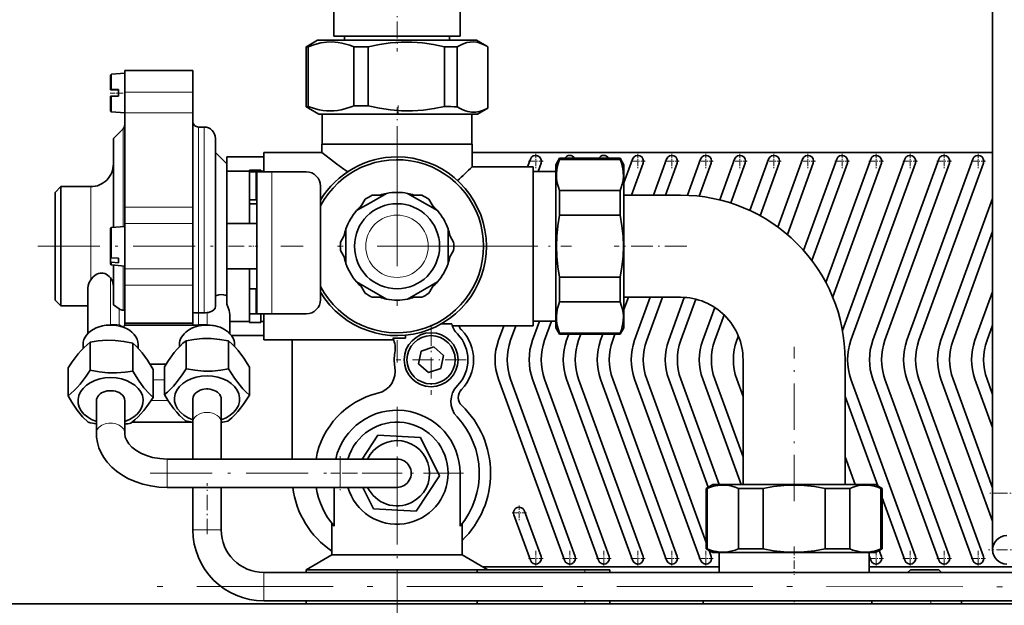
# Model space of a CAD drawing. Extents: x 0 to 420, y 0 to 297.
# Drawn here: x 73 to 160, y 132 to 184 of the extents above; entities that cross this region are included whole.
import ezdxf

# ---------------------------------------------------------------- set-up
doc = ezdxf.new("R2010")
doc.units = 0
doc.linetypes.add('DASHDOT', pattern=[18.5, 12, -3, 0.5, -3])

msp = doc.modelspace()

# ---------------------------------------------------------------- linework, layer by layer
at = {"color": 7, "lineweight": 35}
for p, q in [((158.736694, 194.634598), (158.736694, 142.134598)), ((100.661705, 184.884598), (100.661705, 182.384598)), ((111.811699, 184.884598), (111.811699, 182.384598)), ((100.661705, 182.384598), (111.350754, 182.384598)), ((101.611702, 182.384598), (101.611702, 182.034592)), ((110.861702, 182.384598), (110.861702, 182.034592)), ((111.350754, 182.384598), (111.811699, 182.384598)), ((98.239609, 181.457245), (98.332405, 181.512497)), ((98.239609, 181.457245), (98.398125, 181.457245)), ((98.239609, 176.174789), (98.239609, 181.457245)), ((99.236702, 182.034592), (98.333229, 181.512985)), ((98.398125, 181.457245), (98.398125, 176.196213)), ((103.449631, 182.034592), (99.236702, 182.034592)), ((102.424965, 181.457245), (103.051476, 181.457245)), ((102.424965, 176.255753), (102.424965, 181.457245)), ((103.051476, 181.457245), (103.702156, 181.457245)), ((113.236702, 182.034592), (103.449631, 182.034592)), ((103.702156, 181.457245), (103.702156, 176.255753)), ((110.422058, 181.457245), (111.540741, 181.457245)), ((110.422058, 176.196213), (110.422058, 181.457245)), ((111.540741, 181.457245), (111.540741, 176.174789)), ((113.236702, 182.034592), (114.140175, 181.512985)), ((114.233795, 181.457245), (114.140999, 181.512497)), ((114.233795, 176.052811), (114.233795, 181.457245)), ((80.986702, 177.701294), (80.986702, 178.933609)), ((81.077988, 179.033218), (82.236702, 179.134598)), ((82.236702, 177.473724), (82.236702, 179.384598)), ((82.236702, 179.384598), (88.236702, 179.384598)), ((88.236702, 179.384598), (88.236702, 177.473724)), ((80.986702, 177.701294), (81.077988, 177.702408)), ((80.986702, 177.667877), (80.986702, 177.701294)), ((81.077988, 177.666763), (80.986702, 177.667877)), ((81.077988, 177.102432), (80.986702, 177.101318)), ((80.986702, 175.835587), (80.986702, 177.101318)), ((81.077988, 177.702408), (81.686707, 177.703003)), ((81.686707, 177.666168), (81.077988, 177.666763)), ((81.686707, 177.103027), (81.077988, 177.102432)), ((81.686707, 177.403305), (81.686707, 177.703003)), ((81.686707, 177.103027), (81.686707, 177.403305)), ((82.236702, 177.473724), (82.236702, 176.32782)), ((88.236702, 176.32782), (88.236702, 177.473724)), ((82.236702, 176.32782), (82.236702, 175.643082)), ((88.236702, 175.643082), (88.236702, 176.32782)), ((102.424965, 176.255753), (103.051476, 176.256287)), ((103.051476, 176.256287), (103.702156, 176.255753)), ((81.077988, 175.735977), (82.236702, 175.634598)), ((82.236702, 167.319778), (82.236702, 175.643082)), ((88.236702, 175.643082), (88.236702, 167.319778)), ((99.336243, 175.534592), (98.432755, 176.056229)), ((99.336243, 175.534592), (103.549171, 175.534592)), ((99.629204, 175.534592), (99.629204, 172.884598)), ((103.549171, 175.534592), (113.336243, 175.534592)), ((112.8442, 175.534592), (112.8442, 172.884598)), ((113.336243, 175.534592), (114.233414, 176.052582)), ((81.236702, 173.384598), (82.090256, 174.238144)), ((88.736702, 174.384598), (89.236702, 174.384598)), ((81.236702, 165.547104), (81.236702, 173.384598)), ((90.236702, 173.384598), (90.236702, 158.607269)), ((112.861702, 172.884598), (99.611702, 172.884598)), ((99.611702, 172.884598), (99.611702, 172.134598)), ((112.861702, 172.884598), (112.861702, 170.884628)), ((91.236702, 171.134598), (90.236702, 172.134598)), ((94.486702, 170.43457), (94.486702, 172.134598)), ((94.486702, 172.134598), (99.611702, 172.134598)), ((112.86171, 172.134598), (158.73671, 172.134598)), ((91.236702, 171.759598), (91.236702, 170.853271)), ((94.486702, 171.759598), (91.236702, 171.759598)), ((117.748314, 170.884598), (117.992546, 171.555603)), ((118.932236, 171.213593), (118.666901, 170.484589)), ((120.236702, 171.059601), (120.56868, 171.634598)), ((120.236702, 171.059601), (120.236702, 163.884598)), ((120.56868, 171.634598), (120.56868, 171.532593)), ((120.56868, 171.634598), (125.904724, 171.634598)), ((125.904724, 171.532593), (120.56868, 171.532593)), ((125.904724, 171.532593), (125.904724, 171.634598)), ((126.236702, 171.059601), (125.904724, 171.634598)), ((126.236702, 169.478943), (126.992546, 171.555603)), ((126.236702, 163.884598), (126.236702, 171.059601)), ((127.932236, 171.213593), (126.902565, 168.384598)), ((128.838394, 168.384598), (129.992538, 171.555603)), ((130.932236, 171.213593), (129.902557, 168.384598)), ((131.833908, 168.372284), (132.992538, 171.555603)), ((133.932236, 171.213593), (132.869019, 168.292419)), ((134.686813, 167.968155), (135.992538, 171.555603)), ((136.932236, 171.213593), (135.651947, 167.69603)), ((137.346924, 167.034317), (138.992538, 171.555603)), ((139.932236, 171.213593), (138.245148, 166.578354)), ((139.815582, 165.574463), (141.992538, 171.555603)), ((142.932236, 171.213593), (140.641785, 164.920639)), ((142.069107, 163.523529), (144.992538, 171.555603)), ((145.932236, 171.213593), (142.806259, 162.625046)), ((144.038879, 160.693008), (147.992538, 171.555603)), ((148.932236, 171.213593), (144.639175, 159.418488)), ((145.50351, 156.474625), (150.992538, 171.555603)), ((151.932236, 171.213593), (146.247421, 155.594696)), ((148.183243, 155.594696), (153.992538, 171.555603)), ((154.932236, 171.213593), (149.247421, 155.594696)), ((151.183243, 155.594696), (156.992538, 171.555603)), ((157.932236, 171.213593), (152.247421, 155.594696)), ((91.236702, 165.884598), (91.236702, 170.853271)), ((93.236702, 170.514496), (91.236702, 170.514496)), ((93.236702, 170.514496), (93.236702, 170.592804)), ((93.236702, 170.592804), (94.236702, 170.592804)), ((93.236702, 170.514496), (93.236702, 165.884598)), ((93.236702, 170.434601), (93.788818, 170.434601)), ((93.862076, 170.434601), (93.788818, 170.434601)), ((93.886703, 170.434601), (93.862076, 170.434601)), ((93.886703, 170.434601), (94.265594, 170.434601)), ((93.886703, 170.434601), (93.886703, 157.934601)), ((94.236702, 170.592804), (94.236702, 170.514496)), ((94.236702, 170.434601), (94.236702, 170.514496)), ((94.486702, 170.514496), (94.236702, 170.514496)), ((94.265594, 170.434601), (95.18959, 170.434601)), ((95.18959, 170.434601), (98.236702, 170.434601)), ((112.861702, 170.884628), (118.236702, 170.884598)), ((118.236702, 163.884598), (118.236702, 170.884598)), ((118.236702, 170.484604), (120.236702, 170.484604)), ((76.0867, 168.634598), (76.5867, 169.134598)), ((76.0867, 160.525848), (76.0867, 168.634598)), ((76.5867, 169.134598), (76.5867, 160.172287)), ((76.5867, 169.134598), (79.236702, 169.134598)), ((99.486702, 169.184601), (99.486702, 159.184601)), ((105.303658, 168.542053), (103.986702, 167.781708)), ((104.057251, 168.384598), (105.03093, 168.384598)), ((109.803658, 167.021362), (107.169746, 168.542053)), ((107.442474, 168.384598), (108.416153, 168.384598)), ((120.56868, 168.793976), (120.56868, 166.623215)), ((120.56868, 168.793976), (125.904724, 168.793976)), ((125.904724, 166.623215), (125.904724, 168.793976)), ((126.236702, 168.384598), (131.236694, 168.384598)), ((93.236702, 167.984604), (93.788818, 167.984604)), ((93.886711, 167.634598), (93.236702, 167.634598)), ((93.788818, 167.984604), (93.862076, 167.984604)), ((93.862076, 167.984604), (93.886703, 167.984604)), ((103.986702, 167.781708), (102.669746, 167.021362)), ((102.942474, 167.178833), (103.429314, 168.022064)), ((109.04409, 168.022064), (109.53093, 167.178833)), ((154.183243, 155.594696), (158.73671, 168.105225)), ((82.236702, 167.319778), (82.236702, 166.307495)), ((88.236702, 166.307495), (88.236702, 167.319778)), ((82.236702, 166.307495), (82.236702, 165.882614)), ((82.236702, 162.470383), (82.236702, 165.882614)), ((88.236702, 165.882614), (88.236702, 166.307495)), ((88.236702, 165.882614), (88.236702, 162.470383)), ((91.236702, 165.884598), (91.236702, 161.884598)), ((93.886703, 165.884598), (91.236702, 165.884598)), ((125.904724, 166.623215), (120.56868, 166.623215)), ((80.986702, 162.952271), (80.986702, 165.433609)), ((81.077988, 165.533218), (82.236702, 165.634598)), ((101.249863, 164.247131), (101.736702, 165.090363)), ((101.736702, 165.405289), (101.736702, 162.363907)), ((110.736702, 162.363907), (110.736702, 165.405289)), ((110.736702, 165.090363), (111.223541, 164.247131)), ((158.73671, 165.181427), (155.247421, 155.594696)), ((80.986702, 164.816925), (80.986893, 164.821609)), ((80.986702, 162.552139), (80.986702, 164.816925)), ((88.236702, 164.609604), (88.236702, 163.34436)), ((88.236702, 163.34436), (88.236702, 163.159592)), ((101.736702, 162.678833), (101.249863, 163.522064)), ((111.223541, 163.522064), (110.736702, 162.678833)), ((118.236702, 156.884598), (118.236702, 163.884598)), ((120.236702, 163.884598), (120.236702, 156.709595)), ((126.236702, 156.709595), (126.236702, 163.884598)), ((80.986702, 162.335587), (80.986702, 162.552139)), ((81.077988, 162.876709), (81.686707, 162.836365)), ((81.686707, 162.436234), (81.077988, 162.476562)), ((81.686707, 162.61644), (81.686707, 162.836365)), ((81.686707, 162.436234), (81.686707, 162.61644)), ((82.236702, 161.886581), (82.236702, 162.470383)), ((88.236702, 162.470383), (88.236702, 161.886581)), ((81.077988, 162.235977), (82.236702, 162.134598)), ((81.236702, 158.731842), (81.236702, 162.222092)), ((82.236702, 161.886581), (82.236702, 161.4617)), ((82.236702, 161.4617), (82.236702, 160.449417)), ((88.236702, 161.4617), (88.236702, 161.886581)), ((88.236702, 160.449417), (88.236702, 161.4617)), ((91.236702, 159.488647), (91.236702, 161.884598)), ((93.886703, 161.884598), (91.236702, 161.884598)), ((93.236702, 161.884598), (93.236702, 157.2547)), ((102.669746, 160.747833), (105.303658, 159.227142)), ((103.429314, 159.747131), (102.942474, 160.590363)), ((108.486702, 159.987488), (109.803658, 160.747833)), ((109.53093, 160.590363), (109.04409, 159.747131)), ((120.56868, 161.145981), (120.56868, 158.97522)), ((120.56868, 161.145981), (125.904724, 161.145981)), ((125.904724, 158.97522), (125.904724, 161.145981)), ((76.0867, 159.134598), (76.0867, 160.525848)), ((76.5867, 160.172287), (76.5867, 158.634598)), ((78.986702, 156.200958), (78.986702, 160.172272)), ((82.236702, 157.172607), (82.236702, 160.449417)), ((88.236702, 160.449417), (88.236702, 157.172607)), ((93.844475, 160.134598), (93.236702, 160.134598)), ((107.169746, 159.227142), (108.486702, 159.987488)), ((157.183243, 155.594696), (158.73671, 159.862793)), ((76.0867, 159.134598), (76.5867, 158.634598)), ((91.236702, 158.77594), (91.236702, 159.488647)), ((105.03093, 159.384598), (104.057251, 159.384598)), ((108.416153, 159.384598), (107.442474, 159.384598)), ((125.904724, 158.97522), (120.56868, 158.97522)), ((126.236702, 159.384598), (131.236694, 159.384598)), ((126.626831, 159.384583), (126.236702, 158.312714)), ((127.18325, 155.594696), (128.562653, 159.384583)), ((129.626831, 159.384583), (128.247421, 155.594696)), ((130.183243, 155.594696), (131.559204, 159.375122)), ((132.567368, 159.221191), (131.247421, 155.594696)), ((76.5867, 158.634598), (78.98671, 158.634598)), ((81.236702, 158.731842), (81.736702, 158.370605)), ((88.736702, 158.010117), (89.236702, 158.010117)), ((133.183243, 155.594696), (134.238266, 158.493347)), ((82.232056, 157.114639), (88.241348, 157.114639)), ((82.232056, 156.94223), (82.232056, 157.114639)), ((88.241348, 157.114639), (88.241348, 156.94223)), ((91.486702, 156.200958), (91.486702, 157.874176)), ((93.236702, 157.2547), (91.48671, 157.2547)), ((93.236702, 157.934601), (93.788818, 157.934601)), ((93.236702, 157.176392), (93.236702, 157.2547)), ((93.236702, 157.176392), (94.236702, 157.176392)), ((94.236702, 157.176392), (93.236702, 157.176392)), ((93.788818, 157.934601), (93.862076, 157.934601)), ((93.862076, 157.934601), (93.886703, 157.934601)), ((94.265594, 157.934601), (93.886703, 157.934601)), ((94.236702, 157.2547), (94.236702, 157.934601)), ((94.236702, 157.2547), (94.236702, 157.176392)), ((94.486702, 157.2547), (94.236702, 157.2547)), ((95.18959, 157.934601), (94.265594, 157.934601)), ((94.486702, 155.634598), (94.486702, 157.934601)), ((95.18959, 157.934601), (98.236702, 157.934601)), ((118.18325, 155.594696), (118.798317, 157.284592)), ((118.236702, 157.284592), (120.236702, 157.284592)), ((119.862495, 157.284592), (119.247421, 155.594696)), ((135.063004, 157.83548), (134.247421, 155.594696)), ((82.090256, 156.755798), (82.10363, 156.750137)), ((82.232056, 156.94223), (88.241348, 156.94223)), ((88.241348, 156.94223), (89.486702, 156.94223)), ((111.052826, 157.047195), (110.143829, 157.047195)), ((111.103409, 156.884598), (118.236702, 156.884598)), ((115.18325, 155.594696), (115.652733, 156.884583)), ((116.716904, 156.884583), (116.247421, 155.594696)), ((120.236702, 156.709595), (120.56868, 156.134598)), ((120.56868, 156.236603), (125.904724, 156.236603)), ((120.56868, 156.236603), (120.56868, 156.134598)), ((126.236702, 156.709595), (125.904724, 156.134598)), ((125.904724, 156.134598), (125.904724, 156.236603)), ((158.73671, 156.938995), (158.247421, 155.594696)), ((79.200882, 152.965195), (79.200882, 155.430466)), ((87.639519, 153.094543), (87.639519, 155.559814)), ((91.392143, 153.070755), (91.392143, 155.536041)), ((94.486702, 156.009598), (91.64904, 156.009598)), ((94.486702, 155.634598), (105.939301, 155.634613)), ((96.986702, 145.134583), (96.986702, 155.634598)), ((106.986702, 155.77211), (105.877922, 155.77211)), ((106.986702, 155.77211), (106.986702, 156.045395)), ((120.56868, 156.134598), (125.904724, 156.134598)), ((121.18325, 155.594696), (121.379753, 156.134583)), ((122.443932, 156.134583), (122.247421, 155.594696)), ((124.18325, 155.594696), (124.379753, 156.134583)), ((125.443932, 156.134583), (125.247421, 155.594696)), ((136.183243, 155.594696), (136.322754, 155.977966)), ((78.554703, 154.866867), (78.554703, 155.222534)), ((82.952225, 152.89183), (82.952225, 155.357101)), ((83.418701, 154.903214), (83.418701, 155.222534)), ((87.054703, 155.030853), (87.054703, 155.222534)), ((91.918701, 155.042572), (91.918701, 155.222534)), ((108.13987, 153.523651), (108.375687, 154.654007)), ((108.375687, 154.654007), (109.472527, 155.014954)), ((109.472527, 155.014954), (110.333534, 154.245544)), ((110.333534, 154.245544), (110.097717, 153.115189)), ((136.736694, 153.884598), (136.736694, 142.884598)), ((145.736694, 153.884598), (145.736694, 142.884598)), ((77.235359, 150.704651), (77.235359, 153.169937)), ((85.879295, 153.502853), (84.452583, 153.502853)), ((84.738045, 150.557922), (84.738045, 153.023209)), ((85.734077, 150.808426), (85.734077, 153.273712)), ((93.239326, 150.760864), (93.239326, 153.226135)), ((109.000877, 152.754242), (108.13987, 153.523651)), ((110.097717, 153.115189), (109.000877, 152.754242)), ((120.992546, 136.213593), (115.18325, 152.1745)), ((116.247421, 152.1745), (121.932236, 136.555603)), ((123.992546, 136.213593), (118.18325, 152.1745)), ((119.247421, 152.1745), (124.932236, 136.555603)), ((126.992546, 136.213593), (121.18325, 152.1745)), ((122.247421, 152.1745), (127.932236, 136.555603)), ((129.992538, 136.213593), (124.18325, 152.1745)), ((125.247421, 152.1745), (130.932236, 136.555603)), ((132.992538, 136.213593), (127.18325, 152.1745)), ((128.247421, 152.1745), (133.48671, 137.779678)), ((133.650833, 142.647369), (130.183243, 152.1745)), ((131.247421, 152.1745), (134.628677, 142.884598)), ((136.564499, 142.884598), (133.183243, 152.1745)), ((134.247421, 152.1745), (136.73671, 145.335251)), ((136.73671, 150.65387), (136.183243, 152.1745)), ((146.247421, 152.1745), (151.932236, 136.555603)), ((153.992538, 136.213593), (148.183243, 152.1745)), ((149.247421, 152.1745), (154.932236, 136.555603)), ((156.992538, 136.213593), (151.183243, 152.1745)), ((152.247421, 152.1745), (157.932236, 136.555603)), ((158.736694, 139.663986), (154.183243, 152.1745)), ((155.247421, 152.1745), (158.73671, 142.587769)), ((158.73671, 147.906403), (157.183243, 152.1745)), ((158.247421, 152.1745), (158.73671, 150.8302)), ((79.736702, 150.272934), (79.736702, 147.420135)), ((82.236702, 150.272934), (82.236702, 147.420135)), ((88.236702, 148.355225), (88.236702, 150.426376)), ((90.736702, 148.355225), (90.736702, 150.426193)), ((148.605148, 142.772919), (145.73671, 150.65387)), ((82.884682, 148.384598), (88.204063, 148.384598)), ((88.236633, 145.134598), (88.236702, 148.355225)), ((90.736633, 145.134598), (90.736702, 148.355225)), ((103.16832, 145.134598), (104.554985, 147.239471)), ((104.554985, 147.239471), (108.301247, 147.018448)), ((108.301247, 147.018448), (109.982964, 143.663574)), ((101.236702, 145.134598), (85.986702, 145.134598)), ((101.236702, 145.134598), (106.236702, 145.134598)), ((145.73671, 145.335251), (146.628677, 142.884598)), ((109.982964, 143.663574), (107.918419, 140.529724)), ((111.787605, 143.884598), (111.787605, 139.220917)), ((101.236702, 142.634598), (85.986702, 142.634598)), ((88.236404, 138.890808), (88.236542, 142.634598)), ((90.736404, 138.890717), (90.736542, 142.634598)), ((100.685799, 139.220917), (100.685799, 142.634583)), ((101.236702, 142.634598), (106.236702, 142.634598)), ((104.172157, 140.750763), (103.227829, 142.634598)), ((134.061707, 142.884598), (133.486694, 142.552612)), ((133.588715, 142.552612), (133.486694, 142.552612)), ((133.486694, 137.216583), (133.486694, 142.552612)), ((133.588715, 142.552612), (133.588715, 137.216583)), ((141.236694, 142.884598), (134.061707, 142.884598)), ((138.498093, 142.552612), (136.327332, 142.552612)), ((136.327332, 137.216583), (136.327332, 142.552612)), ((138.498093, 142.552612), (138.498093, 137.216583)), ((148.411697, 142.884598), (141.236694, 142.884598)), ((146.146088, 142.552612), (143.975311, 142.552612)), ((143.975311, 137.216583), (143.975311, 142.552612)), ((146.146088, 142.552612), (146.146088, 137.216583)), ((148.411697, 142.884598), (148.986694, 142.552612)), ((148.986694, 142.552612), (148.884689, 142.552612)), ((148.884689, 137.216583), (148.884689, 142.552612)), ((148.986694, 137.216583), (148.986694, 142.552612)), ((150.992538, 136.213593), (148.98671, 141.724579)), ((158.736694, 137.134598), (158.736694, 142.134598)), ((107.918419, 140.529724), (104.172157, 140.750763)), ((117.992546, 136.213593), (116.536667, 140.213593)), ((117.476357, 140.555603), (118.932236, 136.555603)), ((100.486702, 136.68364), (100.486687, 139.46875)), ((111.986702, 136.68364), (111.986717, 139.46875)), ((133.486694, 137.216583), (133.588715, 137.216583)), ((134.061707, 136.884598), (133.486694, 137.216583)), ((136.327332, 137.216583), (138.498093, 137.216583)), ((143.975311, 137.216583), (146.146088, 137.216583)), ((148.411697, 136.884598), (148.986694, 137.216583)), ((148.884689, 137.216583), (148.986694, 137.216583)), ((98.236702, 135.384598), (100.486702, 136.68364)), ((106.236702, 136.68364), (100.486702, 136.68364)), ((111.986702, 136.68364), (106.236702, 136.68364)), ((111.986702, 136.68364), (114.236702, 135.384598)), ((133.746201, 137.066757), (133.932236, 136.555603)), ((134.061707, 136.884598), (141.236694, 136.884598)), ((134.62645, 136.884598), (134.62645, 135.139069)), ((141.236694, 136.884598), (148.411697, 136.884598)), ((147.846954, 136.884598), (147.846954, 135.138565)), ((147.992538, 136.213593), (147.846954, 136.613586)), ((148.742905, 137.075806), (148.932236, 136.555603)), ((134.626465, 135.634598), (113.803688, 135.634598)), ((214.486694, 135.634598), (147.846954, 135.634598)), ((217.773361, 135.135971), (94.486267, 135.140564)), ((113.314392, 135.384598), (98.236702, 135.384598)), ((98.236702, 135.140411), (98.236702, 135.384598)), ((122.806023, 135.384598), (113.314392, 135.384598)), ((113.314392, 135.139862), (113.314392, 135.384598)), ((122.806023, 135.384598), (124.986702, 135.384598)), ((124.986702, 135.13942), (124.986702, 135.384598)), ((151.486694, 135.384598), (151.24054, 135.138443)), ((151.486694, 135.384598), (152.111694, 135.384598)), ((152.111694, 135.384598), (153.986694, 135.384598)), ((153.986694, 135.384598), (154.232971, 135.138336)), ((279.486694, 132.384598), (69.486702, 132.384598)), ((217.77327, 132.635971), (94.486168, 132.640564)), ((98.23671, 132.384598), (98.23671, 132.640411)), ((113.314392, 132.384598), (113.314392, 132.639862)), ((124.986702, 132.384598), (124.986702, 132.63942)), ((133.236694, 132.639114), (133.236694, 132.384598)), ((148.095078, 132.384598), (148.095078, 132.638565)), ((155.986694, 132.384598), (155.986694, 132.63826))]:
    msp.add_line(p, q, dxfattribs=at)
at = {"color": 7, "linetype": 'DASHDOT', "lineweight": 13, "ltscale": 0.125363}
msp.add_line((106.236702, 186.052475), (106.236702, 181.037949), dxfattribs=at)
at = {"color": 7, "lineweight": 13}
for p, q in [((81.077988, 179.033218), (81.077988, 177.702408)), ((81.077988, 177.102432), (81.077988, 175.735977)), ((88.236702, 177.473724), (82.236702, 177.473724)), ((82.236702, 175.643082), (88.236702, 175.643082)), ((82.090256, 165.62178), (82.090256, 174.238144)), ((88.736702, 174.384598), (88.736702, 158.010117)), ((89.236702, 158.010117), (89.236702, 174.384598)), ((93.788818, 170.434601), (93.788818, 167.984604)), ((95.18959, 157.934601), (95.18959, 170.434601)), ((79.236702, 160.920624), (79.236702, 169.134598)), ((88.236702, 167.319778), (82.236702, 167.319778)), ((82.236702, 165.882614), (88.236702, 165.882614)), ((81.077988, 165.533218), (81.077988, 162.876709)), ((81.077988, 162.476562), (81.077988, 162.235977)), ((82.090256, 158.240356), (82.090256, 162.147415)), ((88.236702, 161.886581), (82.236702, 161.886581)), ((80.986702, 156.98703), (80.986702, 161.088089)), ((82.236702, 160.449417), (88.236702, 160.449417)), ((93.788818, 160.134598), (93.788818, 157.934601)), ((81.736702, 158.370605), (81.736702, 156.967117)), ((88.736702, 156.98703), (88.736702, 158.010117)), ((89.486702, 158.03299), (89.486702, 156.98703)), ((80.986702, 156.942245), (80.986702, 156.98703)), ((89.486702, 156.98703), (88.736702, 156.98703)), ((89.486702, 156.98703), (89.486702, 156.942245)), ((85.734085, 152.126114), (84.738052, 152.126114)), ((84.564575, 150.295471), (86.053322, 150.295471)), ((85.986702, 145.134598), (85.986702, 145.133698)), ((85.986702, 145.133698), (85.986702, 143.000717)), ((101.236702, 145.134598), (101.236702, 143.884598)), ((101.236702, 143.884598), (101.236702, 142.634598)), ((111.787605, 143.884598), (110.736702, 143.884598)), ((85.986702, 143.000717), (85.986702, 142.634598)), ((158.736694, 142.134598), (159.986694, 142.134598)), ((88.236404, 138.890808), (88.581352, 138.890793)), ((88.581352, 138.890793), (90.736404, 138.890717)), ((94.486183, 132.985519), (94.486267, 135.140564)), ((122.806023, 135.139496), (122.806023, 135.384598)), ((94.486168, 132.640564), (94.486183, 132.985519)), ((122.806023, 132.384598), (122.806023, 132.639496)), ((153.301056, 132.384598), (153.301056, 132.638367))]:
    msp.add_line(p, q, dxfattribs=at)
at = {"color": 7, "linetype": 'DASHDOT', "lineweight": 13, "ltscale": 0.034761}
msp.add_line((80.962112, 177.384598), (82.35257, 177.384598), dxfattribs=at)
at = {"color": 7, "linetype": 'DASHDOT', "lineweight": 13, "ltscale": 0.02168}
msp.add_line((106.336243, 175.462326), (106.336243, 176.329544), dxfattribs=at)
at = {"color": 7, "linetype": 'DASHDOT', "lineweight": 13, "ltscale": 0.175703}
msp.add_line((106.236702, 169.092133), (106.236702, 176.12027), dxfattribs=at)
at = {"color": 7, "linetype": 'DASHDOT', "lineweight": 13}
for p, q in [((106.236702, 174.122101), (106.236702, 153.647095)), ((116.474205, 163.884598), (95.999199, 163.884598)), ((230.102051, 133.885513), (82.157143, 133.891022))]:
    msp.add_line(p, q, dxfattribs=at)
at = {"color": 7, "linetype": 'DASHDOT', "lineweight": 13, "ltscale": 0.0325}
for p, q in [((118.462387, 172.034592), (118.462387, 170.734604)), ((127.462387, 172.034592), (127.462387, 170.734604)), ((130.462387, 172.034592), (130.462387, 170.734604)), ((133.462387, 172.034592), (133.462387, 170.734604)), ((136.462387, 172.034592), (136.462387, 170.734604)), ((139.462387, 172.034592), (139.462387, 170.734604)), ((142.462387, 172.034592), (142.462387, 170.734604)), ((145.462387, 172.034592), (145.462387, 170.734604)), ((148.462387, 172.034592), (148.462387, 170.734604)), ((151.462387, 172.034592), (151.462387, 170.734604)), ((154.462387, 172.034592), (154.462387, 170.734604)), ((157.462387, 172.034592), (157.462387, 170.734604)), ((119.112389, 171.384598), (117.812393, 171.384598)), ((128.112396, 171.384598), (126.812393, 171.384598)), ((131.112396, 171.384598), (129.812393, 171.384598)), ((134.112396, 171.384598), (132.812393, 171.384598)), ((137.112396, 171.384598), (135.812393, 171.384598)), ((140.112396, 171.384598), (138.812393, 171.384598)), ((143.112396, 171.384598), (141.812393, 171.384598)), ((146.112396, 171.384598), (144.812393, 171.384598)), ((149.112396, 171.384598), (147.812393, 171.384598)), ((152.112396, 171.384598), (150.812393, 171.384598)), ((155.112396, 171.384598), (153.812393, 171.384598)), ((158.112396, 171.384598), (156.812393, 171.384598)), ((117.006508, 141.034607), (117.006508, 139.734589)), ((117.656509, 140.384598), (116.356506, 140.384598)), ((119.112389, 136.384598), (117.812393, 136.384598)), ((118.462387, 137.034607), (118.462387, 135.734589)), ((122.112389, 136.384598), (120.812393, 136.384598)), ((121.462387, 137.034607), (121.462387, 135.734589)), ((125.112389, 136.384598), (123.812393, 136.384598)), ((124.462387, 137.034607), (124.462387, 135.734589)), ((128.112396, 136.384598), (126.812393, 136.384598)), ((127.462387, 137.034607), (127.462387, 135.734589)), ((131.112396, 136.384598), (129.812393, 136.384598)), ((130.462387, 137.034607), (130.462387, 135.734589)), ((134.112396, 136.384598), (132.812393, 136.384598)), ((133.462387, 137.034607), (133.462387, 135.734589)), ((149.112396, 136.384598), (147.812393, 136.384598)), ((148.462387, 137.034607), (148.462387, 135.734589)), ((152.112396, 136.384598), (150.812393, 136.384598)), ((151.462387, 137.034607), (151.462387, 135.734589)), ((155.112396, 136.384598), (153.812393, 136.384598)), ((154.462387, 137.034607), (154.462387, 135.734589)), ((158.112396, 136.384598), (156.812393, 136.384598)), ((157.462387, 137.034607), (157.462387, 135.734589))]:
    msp.add_line(p, q, dxfattribs=at)
at = {"color": 7, "linetype": 'DASHDOT', "lineweight": 13, "ltscale": 0.454501}
msp.add_line((74.571701, 163.884598), (92.751724, 163.884598), dxfattribs=at)
at = {"color": 7, "linetype": 'DASHDOT', "lineweight": 13, "ltscale": 0.019508}
msp.add_line((93.951736, 163.884598), (93.171425, 163.884598), dxfattribs=at)
at = {"color": 7, "linetype": 'DASHDOT', "lineweight": 13, "ltscale": 0.312762}
msp.add_line((109.101288, 163.884598), (121.611778, 163.884598), dxfattribs=at)
at = {"color": 7, "linetype": 'DASHDOT', "lineweight": 13, "ltscale": 0.159984}
msp.add_line((131.769989, 163.884598), (125.370636, 163.884598), dxfattribs=at)
at = {"color": 7, "linetype": 'DASHDOT', "lineweight": 13, "ltscale": 0.154375}
for p, q in [((109.236702, 156.972092), (109.236702, 150.797104)), ((112.324203, 153.884598), (106.1492, 153.884598))]:
    msp.add_line(p, q, dxfattribs=at)
at = {"color": 7, "linetype": 'DASHDOT', "lineweight": 13, "ltscale": 0.339984}
msp.add_line((141.236694, 141.418533), (141.236694, 155.017883), dxfattribs=at)
at = {"color": 7, "linetype": 'DASHDOT', "lineweight": 13, "ltscale": 0.2925}
for p, q in [((106.236702, 149.734604), (106.236702, 138.034607)), ((112.0867, 143.884598), (100.386703, 143.884598))]:
    msp.add_line(p, q, dxfattribs=at)
at = {"color": 7, "linetype": 'DASHDOT', "lineweight": 13, "ltscale": 0.075008}
for p, q in [((101.236702, 145.384628), (101.236702, 142.384323)), ((161.486725, 142.134598), (158.48642, 142.134598))]:
    msp.add_line(p, q, dxfattribs=at)
at = {"color": 7, "linetype": 'DASHDOT', "lineweight": 13, "ltscale": 0.345}
msp.add_line((106.236702, 131.234589), (106.236702, 145.034592), dxfattribs=at)
at = {"color": 7, "linetype": 'DASHDOT', "lineweight": 13, "ltscale": 0.4575}
msp.add_line((84.4617, 143.884598), (102.761703, 143.884598), dxfattribs=at)
at = {"color": 7, "linetype": 'DASHDOT', "lineweight": 13, "ltscale": 0.112317}
msp.add_line((89.486389, 138.516373), (89.486557, 143.009033), dxfattribs=at)
at = {"color": 7, "linetype": 'DASHDOT', "lineweight": 13, "ltscale": 0.062357}
msp.add_line((141.236694, 137.424988), (141.236694, 134.93071), dxfattribs=at)
at = {"color": 7, "linetype": 'DASHDOT', "lineweight": 13, "ltscale": 0.08125}
msp.add_line((161.611694, 137.134598), (158.361694, 137.134598), dxfattribs=at)
at = {"color": 7, "linetype": 'DASHDOT', "lineweight": 13, "ltscale": 0.007393}
msp.add_line((152.736694, 135.409241), (152.736694, 135.113525), dxfattribs=at)
at = {"color": 7, "linetype": 'DASHDOT', "lineweight": 13, "ltscale": 0.007643}
msp.add_line((141.236694, 132.664581), (141.236694, 132.358871), dxfattribs=at)
at = {"color": 7, "lineweight": 35}
for points in [[(102.424965, 181.457245), (102.068443, 181.592453), (101.717384, 181.702896), (101.374191, 181.787415), (101.034409, 181.846893), (100.526207, 181.888779), (100.019119, 181.873001), (99.508942, 181.799713), (98.991486, 181.66954), (98.398125, 181.457245)], [(110.422058, 181.457245), (109.440353, 181.667999), (108.480858, 181.80983), (107.535591, 181.881226), (106.59549, 181.881485), (105.650932, 181.810684), (104.692352, 181.66954), (103.702156, 181.457245)], [(114.140999, 181.512497), (113.914299, 181.633209), (113.69075, 181.731125), (113.46978, 181.805878), (113.250763, 181.857208), (112.960579, 181.888916), (112.670921, 181.878525), (112.380028, 181.826126), (112.159996, 181.75946), (111.937569, 181.66954), (111.540741, 181.457245)], [(98.239609, 176.174789), (98.245331, 176.177292), (98.265854, 176.18222), (98.398125, 176.196213)], [(98.398125, 176.196213), (99.058563, 175.978714), (99.383865, 175.901947), (99.706375, 175.847122), (100.025169, 175.814545), (100.343025, 175.80394), (100.660606, 175.815338), (100.979149, 175.848663), (101.302055, 175.904327), (101.627792, 175.981964), (102.288567, 176.20105), (102.424965, 176.255753)], [(103.702156, 176.255753), (104.699005, 176.03981), (105.673454, 175.89267), (106.633247, 175.815903), (107.587219, 175.810226), (108.544823, 175.875626), (109.515549, 176.011459), (110.422058, 176.196213)], [(111.540741, 176.174789), (111.796097, 176.021057), (112.047127, 175.895142), (112.263824, 175.808228), (112.478271, 175.743393), (112.819664, 175.685944), (113.159508, 175.686417), (113.500664, 175.744736), (113.846016, 175.860428), (114.233795, 176.052811)], [(99.611702, 172.134598), (100.361862, 171.544724), (100.897614, 171.141647), (101.552109, 170.675583)], [(120.56868, 171.532593), (120.465271, 171.253693), (120.384445, 170.978088), (120.312302, 170.614456), (120.281296, 170.253387), (120.291641, 169.892838), (120.32534, 169.628311), (120.381004, 169.362152), (120.462975, 169.079788), (120.56868, 168.793976)], [(125.904724, 168.793976), (126.008133, 169.072876), (126.088959, 169.348465), (126.161102, 169.712112), (126.192108, 170.073181), (126.181763, 170.433731), (126.148064, 170.698257), (126.0924, 170.964417), (126.010429, 171.246765), (125.904724, 171.532593)], [(120.56868, 166.623215), (120.408798, 165.696899), (120.312271, 164.786514), (120.280006, 163.884598)], [(126.193405, 163.884598), (126.161133, 164.786514), (126.064606, 165.696899), (125.904724, 166.623215)], [(120.280006, 163.884598), (120.312271, 162.982681), (120.408798, 162.072296), (120.56868, 161.145981)], [(125.904724, 161.145981), (126.064606, 162.072296), (126.161133, 162.982681), (126.193405, 163.884598)], [(80.986702, 162.952271), (80.991058, 162.930176), (81.00354, 162.910126), (81.029648, 162.889999), (81.077988, 162.876709)], [(81.077988, 162.476562), (81.02327, 162.493469), (80.990768, 162.530716), (80.986702, 162.552139)], [(80.210777, 161.521515), (80.065193, 161.511353), (79.923714, 161.477982), (79.775841, 161.417664), (79.638741, 161.336945), (79.41507, 161.145706), (79.236702, 160.920624)], [(80.986702, 161.088089), (80.867287, 161.226562), (80.728897, 161.344147), (80.60463, 161.420425), (80.469559, 161.477432), (80.342346, 161.509262), (80.210777, 161.521515)], [(78.986702, 160.172272), (79.018036, 160.430222), (79.110023, 160.693558), (79.236702, 160.920624)], [(93.844475, 160.134598), (93.873611, 160.138947), (93.881996, 160.144455), (93.886703, 160.156937)], [(90.236702, 159.5112), (90.515427, 159.592896), (90.785904, 159.621429), (90.950348, 159.607025), (91.10038, 159.564423)], [(120.56868, 158.97522), (120.465271, 158.69632), (120.384445, 158.420731), (120.312302, 158.057098), (120.281296, 157.696014), (120.291641, 157.335464), (120.32534, 157.070938), (120.381004, 156.804779), (120.462975, 156.52243), (120.56868, 156.236603)], [(125.904724, 156.236603), (126.010429, 156.52243), (126.0924, 156.804779), (126.148064, 157.070938), (126.181763, 157.335464), (126.192108, 157.696014), (126.161102, 158.057098), (126.088959, 158.420731), (126.008133, 158.69632), (125.904724, 158.97522)], [(81.834297, 158.308365), (82.015182, 158.241791), (82.090256, 158.240356)], [(82.090256, 158.240356), (82.204597, 158.264832), (82.231171, 158.279587), (82.236084, 158.286865), (82.236702, 158.290573)], [(88.236885, 158.075775), (88.239143, 158.070572), (88.251328, 158.060501), (88.27356, 158.05098), (88.383148, 158.028763)], [(90.236702, 158.607269), (90.202583, 158.431976), (90.100929, 158.286545), (89.984413, 158.198944), (89.842163, 158.130249), (89.614449, 158.060059), (89.486702, 158.03299)], [(91.486702, 157.874176), (91.474136, 158.043472), (91.437981, 158.226944), (91.304222, 158.623093)], [(79.200882, 155.430466), (78.922409, 155.206375), (78.652756, 154.962769), (78.38916, 154.695496), (78.128212, 154.400208), (77.599205, 153.708664), (77.235359, 153.169937)], [(82.952225, 155.357101), (82.161606, 155.505783), (81.402992, 155.585983), (80.655602, 155.596191), (79.895309, 155.53717), (79.200882, 155.430466)], [(87.639519, 155.559814), (87.369553, 155.332092), (87.108147, 155.084976), (86.852608, 154.81427), (86.599632, 154.515594), (86.0868, 153.817169), (85.734077, 153.273712)], [(91.392143, 155.536041), (90.601257, 155.674255), (89.842377, 155.744431), (89.094734, 155.744766), (88.334183, 155.67569), (87.639519, 155.559814)], [(93.239326, 153.226135), (92.724205, 154.03299), (92.231239, 154.690155), (91.98497, 154.971909), (91.734085, 155.228714), (91.392143, 155.536041)], [(84.738045, 153.023209), (84.240036, 153.836746), (83.763443, 154.500336), (83.282806, 155.045334), (82.952225, 155.357101)], [(77.235359, 150.704651), (77.513832, 150.928757), (77.783485, 151.172363), (78.047089, 151.439636), (78.308037, 151.734924), (78.837036, 152.426453), (79.200882, 152.965195)], [(79.200882, 152.965195), (79.991501, 152.816513), (80.750122, 152.736313), (81.497505, 152.726105), (82.257797, 152.785126), (82.952225, 152.89183)], [(82.952225, 152.89183), (83.450241, 152.078278), (83.926826, 151.414703), (84.407463, 150.86969), (84.738045, 150.557922)], [(85.734077, 150.808426), (86.004036, 151.036148), (86.265442, 151.283264), (86.520988, 151.55397), (86.773956, 151.852646), (87.286789, 152.551071), (87.639519, 153.094543)], [(87.639519, 153.094543), (88.430405, 152.956314), (89.189285, 152.886139), (89.936928, 152.885803), (90.697479, 152.95488), (91.392143, 153.070755)], [(91.392143, 153.070755), (91.907265, 152.263901), (92.400238, 151.606735), (92.646507, 151.324982), (92.897385, 151.068176), (93.239326, 150.760864)], [(79.021179, 148.370758), (78.523163, 148.858917), (78.046577, 149.441055), (77.565941, 150.152344), (77.235359, 150.704651)], [(84.738045, 150.557922), (84.189919, 149.764847), (83.926315, 149.425781), (83.665367, 149.120834), (83.40332, 148.845673), (83.136368, 148.595566), (82.772522, 148.297394)], [(87.581261, 148.498535), (87.31955, 148.729614), (87.066139, 148.979996), (86.818405, 149.253891), (86.573166, 149.555725), (86.076019, 150.260559), (85.734077, 150.808426)], [(93.239326, 150.760864), (92.707962, 149.960648), (92.452415, 149.618164), (92.19944, 149.309814), (91.945404, 149.03125), (91.686615, 148.777664), (91.333885, 148.474747)], [(85.986702, 142.634598), (85.252975, 142.667068), (84.528114, 142.764297), (83.820892, 142.925873), (83.140076, 143.151031), (82.51638, 143.427689), (81.975166, 143.734833), (81.493668, 144.075455), (81.088326, 144.428268), (80.694527, 144.854218), (80.388489, 145.27327), (80.150375, 145.691116), (79.961823, 146.133743), (79.827393, 146.59874), (79.754486, 147.055161), (79.736702, 147.420135)], [(85.986702, 145.134598), (85.329208, 145.171997), (84.694016, 145.282288), (84.165634, 145.436951), (83.643738, 145.659073), (83.219208, 145.908554), (82.865433, 146.188507), (82.603638, 146.469284), (82.406662, 146.769501), (82.284195, 147.075592), (82.23819, 147.359131), (82.236702, 147.420135)], [(136.327332, 142.552612), (136.041504, 142.658325), (135.75914, 142.740295), (135.492996, 142.795959), (135.22847, 142.829666), (134.86792, 142.839996), (134.506836, 142.80899), (134.143204, 142.736862), (133.867615, 142.656036), (133.588715, 142.552612)], [(141.236694, 142.841293), (140.334351, 142.80899), (139.423996, 142.712448), (138.498093, 142.552612)], [(143.975311, 142.552612), (143.049408, 142.712448), (142.139053, 142.80899), (141.236694, 142.841293)], [(148.884689, 142.552612), (148.605789, 142.656036), (148.3302, 142.736862), (147.966568, 142.80899), (147.605499, 142.839996), (147.244934, 142.829666), (146.980408, 142.795959), (146.714264, 142.740295), (146.4319, 142.658325), (146.146088, 142.552612)], [(133.588715, 137.216583), (133.874527, 137.11087), (134.156891, 137.0289), (134.423035, 136.973236), (134.687576, 136.939529), (135.048126, 136.929199), (135.409195, 136.960205), (135.772827, 137.032333), (136.048416, 137.113159), (136.327332, 137.216583)], [(138.498093, 137.216583), (139.423996, 137.056747), (140.334351, 136.960205), (141.236694, 136.927902)], [(141.236694, 136.927902), (142.139053, 136.960205), (143.049408, 137.056747), (143.975311, 137.216583)], [(146.146088, 137.216583), (146.424988, 137.113159), (146.700577, 137.032333), (147.064209, 136.960205), (147.425278, 136.929199), (147.785828, 136.939529), (148.050354, 136.973236), (148.316513, 137.0289), (148.598877, 137.11087), (148.884689, 137.216583)]]:
    msp.add_lwpolyline(points, dxfattribs=at)
at = {"color": 7, "lineweight": 13}
msp.add_lwpolyline([(81.736725, 156.96727), (81.537544, 156.978668), (80.986702, 156.98703)], dxfattribs=at)
at = {"color": 7, "lineweight": 35}
for centre, radius in [((106.236702, 163.884598), 3.75), ((109.236702, 153.884598), 2.375), ((109.236702, 153.884598), 2.125)]:
    msp.add_circle(centre, radius, dxfattribs=at)
at = {"color": 7, "lineweight": 13}
msp.add_circle((106.236702, 163.884598), 2.75, dxfattribs=at)
at = {"color": 7, "lineweight": 35}
for centre, radius, start, end in [((81.0867, 178.933609), 0.1, 95.000002, 180.000005), ((106.21447, -73.077408), 249.309106, 88.775835, 89.032977), ((81.0867, 175.835587), 0.1, 179.999995, 264.999998), ((100.599098, 179.801071), 4.32631, 236.949429, 239.950013), ((81.736702, 174.591705), 0.5, 314.999999, 0.000001), ((88.736702, 174.884598), 0.5, 179.999995, 269.999997), ((89.236702, 173.384598), 1, 360, 90.000003), ((118.462387, 171.384598), 0.5, 339.999999, 159.999995), ((121.462387, 171.384598), 0.5, 29.999099, 150.000899), ((124.462387, 171.384598), 0.5, 29.999099, 150.000899), ((127.462387, 171.384598), 0.5, 339.999999, 159.999995), ((130.462387, 171.384598), 0.5, 339.999999, 159.999995), ((133.462387, 171.384598), 0.5, 339.999999, 159.999995), ((136.462387, 171.384598), 0.5, 339.999999, 159.999995), ((139.462387, 171.384598), 0.5, 339.999999, 159.999995), ((142.462387, 171.384598), 0.5, 339.999999, 159.999995), ((145.462387, 171.384598), 0.5, 339.999999, 159.999995), ((148.462387, 171.384598), 0.5, 339.999999, 159.999995), ((151.462387, 171.384598), 0.5, 339.999999, 159.999995), ((154.462387, 171.384598), 0.5, 339.999999, 159.999995), ((157.462387, 171.384598), 0.5, 339.999999, 159.999995), ((79.236702, 171.134598), 2, 269.999997, 360), ((106.236702, 163.884598), 7.625, 207.718241, 152.281759), ((106.236702, 163.884598), 7.875, 90.000003, 148.997244), ((106.236702, 163.884598), 7.875, 211.002756, 90.000003), ((98.236702, 169.184601), 1.25, 0, 90.000003), ((113.746811, 188.340836), 21.465603, 235.38186, 236.46036), ((23.619591, 265.0401), 129.728207, 312.684927, 313.465368), ((106.236702, 163.884598), 5, 115.841934, 124.158072), ((106.236702, 163.884598), 4.75, 101.32824, 108.671718), ((106.236702, 163.884598), 4.75, 78.671717, 101.328281), ((106.236702, 163.884598), 4.75, 71.32828, 78.671656), ((106.236702, 163.884598), 5, 55.841933, 64.158064), ((131.236694, 153.884598), 14.5, 360, 90.000003), ((106.236702, 163.884598), 4.75, 138.671719, 161.328276), ((106.236702, 163.884598), 4.75, 131.328282, 138.671719), ((106.236702, 163.884598), 4.75, 41.328232, 48.671716), ((106.236702, 163.884598), 4.75, 18.671717, 41.328283), ((81.0867, 165.433609), 0.1, 95.000002, 179.999995), ((106.236702, 163.884598), 4.75, 161.328317, 168.671713), ((106.236702, 163.884598), 4.75, 11.328282, 18.671654), ((106.236702, 163.884598), 5, 175.841936, 184.158064), ((106.236702, 163.884598), 5, 355.841933, 4.158067), ((81.0867, 162.335587), 0.1, 180.000005, 264.999998), ((106.236702, 163.884598), 4.75, 191.328287, 198.671765), ((106.236702, 163.884598), 4.75, 198.671724, 221.328281), ((106.236702, 163.884598), 4.75, 318.671717, 341.328283), ((106.236702, 163.884598), 4.75, 341.328447, 348.671718), ((79.870087, 160.258026), 1.391333, 29.623067, 36.625957), ((80.076378, 160.360931), 1.160749, 0.507847, 30.240751), ((106.236702, 163.884598), 4.75, 221.32835, 228.671718), ((106.236702, 163.884598), 4.75, 311.328284, 318.671717), ((106.236702, 163.884598), 5, 235.841928, 244.158066), ((106.236702, 163.884598), 5, 295.841936, 304.158067), ((90.86644, 158.982468), 0.627177, 53.814818, 68.099622), ((98.236702, 159.184601), 1.25, 269.999997, 360), ((106.236702, 163.884598), 4.75, 251.328282, 258.67176), ((106.236702, 163.884598), 4.75, 258.671719, 281.328283), ((106.236702, 163.884598), 4.75, 281.328495, 288.67172), ((131.236694, 153.884598), 5.5, 360, 90.000003), ((82.306053, 159.155075), 0.969281, 234.028321, 240.874903), ((88.709351, 160.956039), 2.945752, 263.641569, 270.532035), ((89.236893, 159.387009), 1.376885, 269.99202, 280.453179), ((87.721687, 157.131622), 3.880597, 22.60279, 25.070069), ((81.872391, 157.172638), 0.364309, 350.840619, 359.995906), ((88.601013, 157.172638), 0.364309, 180.004093, 189.159374), ((82.724678, 158.205032), 1.583715, 231.406676, 242.524817), ((82.648674, 158.09642), 1.452243, 243.208068, 247.386436), ((88.040314, 157.969864), 1.20454, 301.445724, 305.319609), ((112.986122, 157.559418), 2, 194.839469, 224.424351), ((112.634438, 157.203918), 1, 198.622287, 224.33116), ((109.236702, 153.884598), 3.75, 315.668842, 44.331158), ((104.083611, 154.888672), 2, 348.974142, 26.213569), ((109.236702, 153.884598), 3.25, 315.575651, 44.424349), ((119.881714, 153.884598), 5, 159.999995, 200.000005), ((120.945892, 153.884598), 5, 159.999995, 200.000005), ((122.881714, 153.884598), 5, 159.999995, 200.000005), ((123.945892, 153.884598), 5, 159.999995, 200.000005), ((125.881714, 153.884598), 5, 159.999995, 200.000005), ((126.945892, 153.884598), 5, 159.999995, 200.000005), ((128.881714, 153.884598), 5, 159.999995, 200.000005), ((129.945892, 153.884598), 5, 159.999995, 200.000005), ((131.881714, 153.884598), 5, 159.999995, 200.000005), ((132.945892, 153.884598), 5, 159.999995, 200.000005), ((134.881714, 153.884598), 5, 159.999995, 200.000005), ((135.945892, 153.884598), 5, 159.999995, 200.000005), ((137.881714, 153.884598), 5, 159.999995, 200.000005), ((138.945892, 153.884598), 5, 159.999995, 200.000005), ((140.881714, 153.884598), 5, 159.999995, 200.000005), ((150.945892, 153.884598), 5, 159.999995, 200.000005), ((152.881714, 153.884598), 5, 159.999995, 200.000005), ((153.945892, 153.884598), 5, 159.999995, 200.000005), ((155.881714, 153.884598), 5, 159.999995, 200.000005), ((156.945892, 153.884598), 5, 159.999995, 200.000005), ((158.881714, 153.884598), 5, 159.999995, 200.000005), ((159.945892, 153.884598), 5, 159.999995, 200.000005), ((161.881714, 153.884598), 5, 159.999995, 200.000005), ((162.945892, 153.884598), 5, 159.999995, 200.000005), ((109.236702, 153.884598), 3.25, 168.97414, 191.02586), ((104.083611, 152.880524), 2, 283.460005, 11.025858), ((112.986122, 150.209778), 2, 135.575649, 223.141505), ((112.634438, 150.565277), 1, 135.66884, 226.239365), ((106.236702, 143.884598), 7.25, 103.460004, 170.071915), ((106.236702, 143.884598), 5.550899, 0.000001, 166.986145), ((106.236702, 143.884598), 8.25, 314.184539, 46.239366), ((89.937073, 159.612061), 11.36043, 258.031764, 261.391862), ((89.104904, 159.673294), 11.418194, 278.216415, 281.25714), ((106.236702, 143.884598), 7.25, 319.964098, 43.14151), ((81.506561, 159.388641), 11.294663, 257.288134, 260.984612), ((80.677032, 159.585236), 11.480683, 277.807874, 280.516706), ((106.236702, 143.884598), 4.5, 196.127615, 163.872385), ((106.236702, 143.884598), 2.875, 296.623481, 154.228554), ((106.236702, 143.884598), 1.25, 269.999997, 90.000003), ((104.986702, 143.634598), 8, 187.180914, 235.771181), ((106.236702, 143.884598), 7.25, 189.92829, 220.0359), ((106.236702, 143.884598), 2.875, 205.771446, 296.623481), ((117.006508, 140.384598), 0.5, 20.000001, 200.000005), ((94.486404, 138.890564), 6.25, 179.99786, 269.99786), ((94.486404, 138.890564), 3.75, 179.99786, 269.99786), ((159.986694, 137.134598), 1.25, 90.000003, 269.999997), ((118.462387, 136.384598), 0.5, 200.000005, 20.000001), ((121.462387, 136.384598), 0.5, 200.000005, 20.000001), ((124.462387, 136.384598), 0.5, 200.000005, 20.000001), ((127.462387, 136.384598), 0.5, 200.000005, 20.000001), ((130.462387, 136.384598), 0.5, 200.000005, 20.000001), ((133.462387, 136.384598), 0.5, 200.000005, 20.000001), ((148.462387, 136.384598), 0.5, 200.000005, 20.000001), ((151.462387, 136.384598), 0.5, 200.000005, 20.000001), ((154.462387, 136.384598), 0.5, 200.000005, 20.000001), ((157.462387, 136.384598), 0.5, 200.000005, 20.000001)]:
    msp.add_arc(centre, radius, start, end, dxfattribs=at)
for centre, major_axis, start_param, end_param in [((80.986702, 155.222534), (2.431999, 0), 1.099903057, 3.141592654), ((80.986702, 155.222534), (2.431999, 0), 0, 1.099903057), ((81.736702, 156.990311), (-0.5, 0), 2.394775121, 3.005169883), ((89.486702, 155.222534), (-2.431999, 0), 4.71238898, 6.283185307), ((89.486702, 155.222534), (2.431999, 0), 0, 1.570796327), ((80.986702, 150.272934), (-2.875, 0), 2.020593122, 7.404184792), ((89.486702, 150.426285), (-2.875, 0), 2.020593132, 7.404184813), ((80.986702, 150.272934), (1.25, 0), 0.785398163, 3.141592654), ((89.486702, 150.426285), (1.25, 0), 2.380423312, 3.14148957), ((89.486702, 150.426285), (1.25, 0), 6.283082224, 8.66360862), ((80.986702, 150.272934), (1.25, 0), 0, 0.785398163)]:
    msp.add_ellipse(centre, major_axis=major_axis, ratio=0.707107, start_param=start_param, end_param=end_param, dxfattribs=at)
at = {"color": 7, "lineweight": 13}
for centre, major_axis, start_param, end_param in [((80.986702, 155.572815), (-2, 0), 4.71238898, 5.281367177), ((89.486702, 155.572815), (-2, 0), 4.143410769, 4.71238898), ((89.486702, 148.355225), (-1.25, 0), 3.141592654, 6.283185307), ((80.986702, 147.420135), (1.25, 0), 0, 3.141592654)]:
    msp.add_ellipse(centre, major_axis=major_axis, ratio=0.707107, start_param=start_param, end_param=end_param, dxfattribs=at)

doc.saveas('drawing.dxf')
